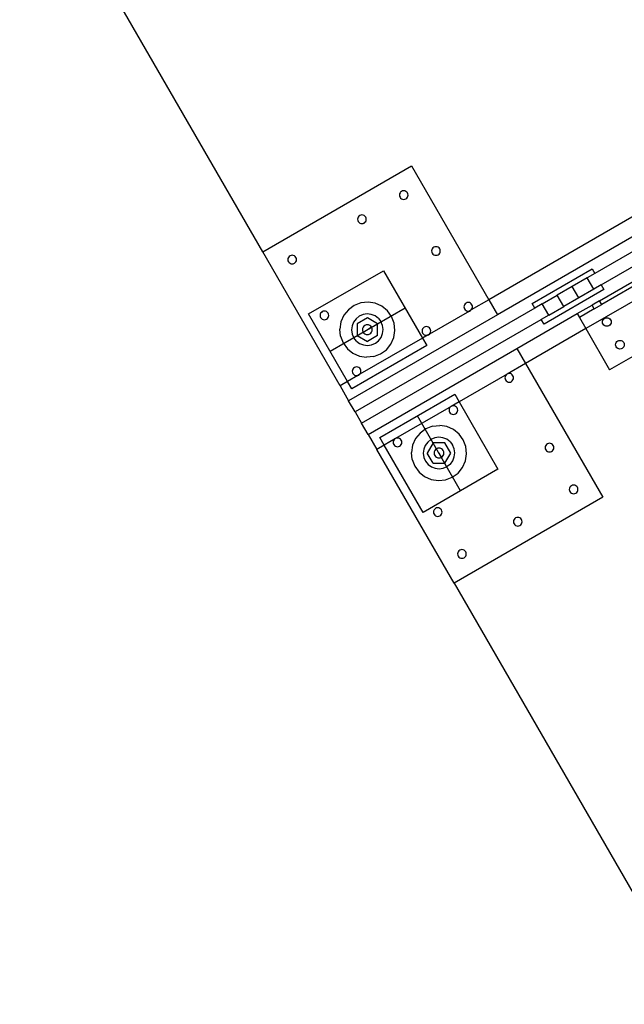
# Model space of a CAD drawing. Extents: x -60 to 60, y -52 to 52.
# Drawn here: x -57 to -40, y -46 to -18 of the extents above; entities that cross this region are included whole.
import ezdxf

# ---------------------------------------------------------------- set-up
doc = ezdxf.new("R2010")
doc.units = 0
doc.header["$MEASUREMENT"] = 0
doc.layers.get('0').update_dxf_attribs({"linetype": 'CONTINUOUS'})

msp = doc.modelspace()

# ---------------------------------------------------------------- linework, layer by layer
for p, q in [((-17.887, -10.579), (-43.907, -25.602)), ((-17.637, -11.012), (-43.657, -26.035)), ((-50.449, -24.215), (-57.477, -12.042)), ((-26.125, -16.346), (-40.847, -24.846)), ((-40.66, -25.17), (-25.937, -16.67)), ((-30.71, -20.437), (-41.103, -26.437)), ((-40.707, -25.631), (-31.606, -20.377)), ((-31.544, -20.485), (-40.644, -25.739)), ((-30.023, -21.627), (-40.415, -27.627)), ((-50.449, -24.215), (-46.143, -21.729)), ((-46.143, -21.729), (-43.907, -25.602)), ((-46.459, -22.489), (-46.478, -22.515)), ((-46.433, -22.469), (-46.459, -22.489)), ((-46.403, -22.457), (-46.433, -22.469)), ((-46.37, -22.452), (-46.403, -22.457)), ((-46.338, -22.457), (-46.37, -22.452)), ((-46.308, -22.469), (-46.338, -22.457)), ((-46.282, -22.489), (-46.308, -22.469)), ((-46.262, -22.515), (-46.282, -22.489)), ((-46.491, -22.545), (-46.495, -22.577)), ((-46.495, -22.577), (-46.491, -22.61)), ((-46.478, -22.515), (-46.491, -22.545)), ((-46.491, -22.61), (-46.478, -22.64)), ((-46.478, -22.64), (-46.459, -22.666)), ((-46.459, -22.666), (-46.433, -22.686)), ((-46.433, -22.686), (-46.403, -22.698)), ((-46.403, -22.698), (-46.37, -22.702)), ((-46.37, -22.702), (-46.338, -22.698)), ((-46.338, -22.698), (-46.308, -22.686)), ((-46.308, -22.686), (-46.282, -22.666)), ((-46.282, -22.666), (-46.262, -22.64)), ((-46.249, -22.545), (-46.262, -22.515)), ((-46.262, -22.64), (-46.249, -22.61)), ((-46.245, -22.577), (-46.249, -22.545)), ((-46.249, -22.61), (-46.245, -22.577)), ((-47.7, -23.243), (-47.704, -23.276)), ((-47.704, -23.276), (-47.7, -23.308)), ((-47.688, -23.213), (-47.7, -23.243)), ((-47.7, -23.308), (-47.688, -23.338)), ((-47.668, -23.187), (-47.688, -23.213)), ((-47.688, -23.338), (-47.668, -23.364)), ((-47.642, -23.167), (-47.668, -23.187)), ((-47.612, -23.155), (-47.642, -23.167)), ((-47.579, -23.151), (-47.612, -23.155)), ((-47.547, -23.155), (-47.579, -23.151)), ((-47.517, -23.167), (-47.547, -23.155)), ((-47.491, -23.187), (-47.517, -23.167)), ((-47.471, -23.213), (-47.491, -23.187)), ((-47.491, -23.364), (-47.471, -23.338)), ((-47.459, -23.243), (-47.471, -23.213)), ((-47.471, -23.338), (-47.459, -23.308)), ((-47.454, -23.276), (-47.459, -23.243)), ((-47.459, -23.308), (-47.454, -23.276)), ((-47.668, -23.364), (-47.642, -23.384)), ((-47.642, -23.384), (-47.612, -23.396)), ((-47.612, -23.396), (-47.579, -23.401)), ((-47.579, -23.401), (-47.547, -23.396)), ((-47.547, -23.396), (-47.517, -23.384)), ((-47.517, -23.384), (-47.491, -23.364)), ((-45.558, -24.16), (-45.563, -24.193)), ((-45.563, -24.193), (-45.558, -24.225)), ((-45.546, -24.13), (-45.558, -24.16)), ((-45.526, -24.104), (-45.546, -24.13)), ((-45.5, -24.084), (-45.526, -24.104)), ((-45.47, -24.072), (-45.5, -24.084)), ((-45.438, -24.068), (-45.47, -24.072)), ((-45.405, -24.072), (-45.438, -24.068)), ((-45.375, -24.084), (-45.405, -24.072)), ((-45.349, -24.104), (-45.375, -24.084)), ((-45.329, -24.13), (-45.349, -24.104)), ((-45.317, -24.16), (-45.329, -24.13)), ((-45.313, -24.193), (-45.317, -24.16)), ((-45.317, -24.225), (-45.313, -24.193)), ((-48.213, -28.088), (-50.449, -24.215)), ((-49.718, -24.408), (-49.722, -24.44)), ((-49.722, -24.44), (-49.718, -24.473)), ((-49.705, -24.378), (-49.718, -24.408)), ((-49.718, -24.473), (-49.705, -24.503)), ((-49.685, -24.352), (-49.705, -24.378)), ((-49.659, -24.332), (-49.685, -24.352)), ((-49.629, -24.32), (-49.659, -24.332)), ((-49.597, -24.315), (-49.629, -24.32)), ((-49.565, -24.32), (-49.597, -24.315)), ((-49.534, -24.332), (-49.565, -24.32)), ((-49.509, -24.352), (-49.534, -24.332)), ((-49.489, -24.378), (-49.509, -24.352)), ((-49.476, -24.408), (-49.489, -24.378)), ((-49.489, -24.503), (-49.476, -24.473)), ((-49.472, -24.44), (-49.476, -24.408)), ((-49.476, -24.473), (-49.472, -24.44)), ((-45.558, -24.225), (-45.546, -24.255)), ((-45.546, -24.255), (-45.526, -24.281)), ((-45.526, -24.281), (-45.5, -24.301)), ((-45.5, -24.301), (-45.47, -24.313)), ((-45.47, -24.313), (-45.438, -24.318)), ((-45.438, -24.318), (-45.405, -24.313)), ((-45.405, -24.313), (-45.375, -24.301)), ((-45.375, -24.301), (-45.349, -24.281)), ((-45.349, -24.281), (-45.329, -24.255)), ((-45.329, -24.255), (-45.317, -24.225)), ((-49.705, -24.503), (-49.685, -24.529)), ((-49.685, -24.529), (-49.659, -24.549)), ((-49.659, -24.549), (-49.629, -24.561)), ((-49.629, -24.561), (-49.597, -24.565)), ((-49.597, -24.565), (-49.565, -24.561)), ((-49.565, -24.561), (-49.534, -24.549)), ((-49.534, -24.549), (-49.509, -24.529)), ((-49.509, -24.529), (-49.489, -24.503)), ((-49.121, -26.014), (-46.956, -24.764)), ((-46.956, -24.764), (-45.831, -26.713)), ((-42.657, -25.71), (-40.925, -24.71)), ((-40.925, -24.71), (-40.847, -24.846)), ((-41.064, -24.971), (-41.497, -25.221)), ((-40.847, -24.846), (-41.064, -24.971)), ((-40.876, -25.295), (-41.064, -24.971)), ((-40.581, -25.306), (-42.313, -26.306)), ((-41.497, -25.221), (-41.93, -25.471)), ((-41.309, -25.545), (-41.497, -25.221)), ((-40.876, -25.295), (-41.309, -25.545)), ((-40.66, -25.17), (-40.876, -25.295)), ((-40.66, -25.17), (-40.581, -25.306)), ((-43.907, -25.602), (-44.417, -25.896)), ((-43.907, -25.602), (-43.657, -26.035)), ((-42.363, -25.721), (-41.93, -25.471)), ((-41.742, -25.795), (-41.93, -25.471)), ((-41.309, -25.545), (-41.742, -25.795)), ((-46.331, -25.847), (-48.496, -27.097)), ((-47.971, -25.891), (-48.102, -26.053)), ((-47.803, -25.769), (-47.971, -25.891)), ((-47.609, -25.694), (-47.803, -25.769)), ((-42.579, -25.846), (-47.775, -28.846)), ((-47.402, -25.672), (-47.609, -25.694)), ((-47.196, -25.705), (-47.402, -25.672)), ((-47.006, -25.789), (-47.196, -25.705)), ((-46.844, -25.92), (-47.006, -25.789)), ((-44.626, -25.776), (-44.63, -25.808)), ((-44.63, -25.808), (-44.626, -25.84)), ((-44.613, -25.745), (-44.626, -25.776)), ((-44.626, -25.84), (-44.613, -25.87)), ((-44.594, -25.719), (-44.613, -25.745)), ((-44.613, -25.87), (-44.594, -25.896)), ((-44.568, -25.7), (-44.594, -25.719)), ((-44.594, -25.896), (-44.568, -25.916)), ((-44.537, -25.687), (-44.568, -25.7)), ((-44.505, -25.683), (-44.537, -25.687)), ((-44.473, -25.687), (-44.505, -25.683)), ((-44.443, -25.7), (-44.473, -25.687)), ((-44.417, -25.896), (-44.473, -25.929)), ((-44.417, -25.719), (-44.443, -25.7)), ((-44.443, -25.916), (-44.417, -25.896)), ((-44.397, -25.745), (-44.417, -25.719)), ((-44.417, -25.896), (-44.397, -25.87)), ((-44.384, -25.776), (-44.397, -25.745)), ((-44.397, -25.87), (-44.384, -25.84)), ((-44.38, -25.808), (-44.384, -25.776)), ((-44.384, -25.84), (-44.38, -25.808)), ((-42.579, -25.846), (-42.657, -25.71)), ((-42.363, -25.721), (-42.579, -25.846)), ((-42.175, -26.045), (-42.363, -25.721)), ((-42.175, -26.045), (-41.742, -25.795)), ((-41.353, -26.004), (-40.923, -25.756)), ((-40.861, -25.864), (-41.29, -26.112)), ((-40.707, -25.631), (-40.923, -25.756)), ((-40.861, -25.864), (-40.923, -25.756)), ((-40.861, -25.864), (-40.644, -25.739)), ((-40.644, -25.739), (-40.707, -25.631)), ((-47.996, -27.963), (-49.121, -26.014)), ((-48.785, -26.023), (-48.789, -26.056)), ((-48.789, -26.056), (-48.785, -26.088)), ((-48.773, -25.993), (-48.785, -26.023)), ((-48.785, -26.088), (-48.773, -26.118)), ((-48.753, -25.967), (-48.773, -25.993)), ((-48.773, -26.118), (-48.753, -26.144)), ((-48.727, -25.947), (-48.753, -25.967)), ((-48.753, -26.144), (-48.727, -26.164)), ((-48.697, -25.935), (-48.727, -25.947)), ((-48.727, -26.164), (-48.697, -26.176)), ((-48.664, -25.931), (-48.697, -25.935)), ((-48.697, -26.176), (-48.664, -26.181)), ((-48.632, -25.935), (-48.664, -25.931)), ((-48.664, -26.181), (-48.632, -26.176)), ((-48.602, -25.947), (-48.632, -25.935)), ((-48.632, -26.176), (-48.602, -26.164)), ((-48.576, -25.967), (-48.602, -25.947)), ((-48.602, -26.164), (-48.576, -26.144)), ((-48.556, -25.993), (-48.576, -25.967)), ((-48.576, -26.144), (-48.556, -26.118)), ((-48.544, -26.023), (-48.556, -25.993)), ((-48.556, -26.118), (-48.544, -26.088)), ((-48.539, -26.056), (-48.544, -26.023)), ((-48.544, -26.088), (-48.539, -26.056)), ((-48.102, -26.053), (-48.187, -26.244)), ((-43.657, -26.035), (-47.963, -28.521)), ((-47.749, -26.152), (-47.82, -26.247)), ((-47.749, -26.152), (-47.655, -26.078)), ((-47.422, -26.128), (-47.718, -26.299)), ((-47.546, -26.031), (-47.655, -26.078)), ((-47.588, -29.17), (-42.392, -26.17)), ((-47.428, -26.014), (-47.546, -26.031)), ((-47.31, -26.028), (-47.428, -26.014)), ((-47.126, -26.299), (-47.422, -26.128)), ((-47.2, -26.072), (-47.31, -26.028)), ((-47.104, -26.143), (-47.2, -26.072)), ((-47.104, -26.143), (-47.031, -26.236)), ((-46.722, -26.089), (-46.844, -25.92)), ((-46.647, -26.283), (-46.722, -26.089)), ((-44.473, -25.929), (-45.626, -26.594)), ((-44.568, -25.916), (-44.537, -25.929)), ((-44.537, -25.929), (-44.505, -25.933)), ((-44.505, -25.933), (-44.473, -25.929)), ((-44.473, -25.929), (-44.443, -25.916)), ((-43.095, -27.009), (-41.353, -26.004)), ((-42.175, -26.045), (-42.392, -26.17)), ((-42.313, -26.306), (-42.392, -26.17)), ((-41.353, -26.004), (-41.29, -26.112)), ((-41.29, -26.112), (-41.103, -26.437)), ((-40.617, -26.213), (-40.604, -26.183)), ((-40.604, -26.183), (-40.585, -26.157)), ((-40.585, -26.157), (-40.559, -26.137)), ((-40.559, -26.137), (-40.529, -26.125)), ((-40.529, -26.125), (-40.496, -26.121)), ((-40.496, -26.121), (-40.464, -26.125)), ((-40.464, -26.125), (-40.434, -26.137)), ((-40.434, -26.137), (-40.408, -26.157)), ((-40.408, -26.157), (-40.388, -26.183)), ((-40.388, -26.183), (-40.375, -26.213)), ((-48.187, -26.244), (-48.219, -26.449)), ((-48.198, -26.656), (-48.219, -26.449)), ((-47.864, -26.358), (-47.878, -26.476)), ((-47.878, -26.476), (-47.861, -26.594)), ((-47.82, -26.247), (-47.864, -26.358)), ((-47.718, -26.299), (-47.718, -26.64)), ((-47.56, -26.433), (-47.565, -26.47)), ((-47.565, -26.47), (-47.56, -26.506)), ((-47.546, -26.398), (-47.56, -26.433)), ((-47.523, -26.369), (-47.546, -26.398)), ((-47.493, -26.346), (-47.523, -26.369)), ((-47.459, -26.332), (-47.493, -26.346)), ((-47.422, -26.327), (-47.459, -26.332)), ((-47.385, -26.332), (-47.422, -26.327)), ((-47.299, -26.398), (-47.422, -26.47)), ((-47.351, -26.346), (-47.385, -26.332)), ((-47.322, -26.369), (-47.351, -26.346)), ((-47.299, -26.398), (-47.322, -26.369)), ((-47.285, -26.433), (-47.299, -26.398)), ((-47.28, -26.47), (-47.285, -26.433)), ((-47.285, -26.506), (-47.28, -26.47)), ((-47.126, -26.64), (-47.126, -26.299)), ((-46.984, -26.346), (-47.031, -26.236)), ((-46.967, -26.463), (-46.984, -26.346)), ((-46.981, -26.581), (-46.967, -26.463)), ((-46.625, -26.49), (-46.647, -26.283)), ((-45.835, -26.474), (-45.839, -26.506)), ((-45.823, -26.444), (-45.835, -26.474)), ((-45.803, -26.418), (-45.823, -26.444)), ((-45.777, -26.398), (-45.803, -26.418)), ((-45.747, -26.385), (-45.777, -26.398)), ((-45.714, -26.381), (-45.747, -26.385)), ((-45.682, -26.385), (-45.714, -26.381)), ((-45.652, -26.398), (-45.682, -26.385)), ((-45.626, -26.418), (-45.652, -26.398)), ((-45.606, -26.444), (-45.626, -26.418)), ((-45.594, -26.474), (-45.606, -26.444)), ((-45.589, -26.506), (-45.594, -26.474)), ((-41.103, -26.437), (-42.845, -27.442)), ((-41.103, -26.437), (-40.415, -27.627)), ((-40.621, -26.246), (-40.617, -26.213)), ((-40.617, -26.278), (-40.621, -26.246)), ((-40.604, -26.308), (-40.617, -26.278)), ((-40.585, -26.334), (-40.604, -26.308)), ((-40.559, -26.354), (-40.585, -26.334)), ((-40.529, -26.366), (-40.559, -26.354)), ((-40.496, -26.371), (-40.529, -26.366)), ((-40.464, -26.366), (-40.496, -26.371)), ((-40.434, -26.354), (-40.464, -26.366)), ((-40.408, -26.334), (-40.434, -26.354)), ((-40.388, -26.308), (-40.408, -26.334)), ((-40.375, -26.278), (-40.388, -26.308)), ((-40.375, -26.213), (-40.371, -26.246)), ((-40.371, -26.246), (-40.375, -26.278)), ((-48.198, -26.656), (-48.123, -26.85)), ((-47.861, -26.594), (-47.814, -26.703)), ((-47.74, -26.796), (-47.814, -26.703)), ((-47.718, -26.64), (-47.422, -26.811)), ((-45.831, -26.713), (-47.643, -27.759)), ((-47.56, -26.506), (-47.546, -26.541)), ((-47.546, -26.541), (-47.523, -26.57)), ((-47.523, -26.57), (-47.493, -26.593)), ((-47.493, -26.593), (-47.459, -26.607)), ((-47.459, -26.607), (-47.422, -26.612)), ((-47.422, -26.612), (-47.385, -26.607)), ((-47.126, -26.64), (-47.422, -26.811)), ((-47.385, -26.607), (-47.351, -26.593)), ((-47.351, -26.593), (-47.322, -26.57)), ((-47.322, -26.57), (-47.299, -26.541)), ((-47.299, -26.541), (-47.285, -26.506)), ((-47.096, -26.787), (-47.025, -26.692)), ((-47.025, -26.692), (-46.981, -26.581)), ((-46.742, -26.886), (-46.658, -26.696)), ((-46.658, -26.696), (-46.625, -26.49)), ((-45.839, -26.506), (-45.835, -26.538)), ((-45.835, -26.538), (-45.823, -26.569)), ((-45.682, -26.627), (-45.831, -26.713)), ((-45.831, -26.713), (-45.706, -26.929)), ((-45.823, -26.569), (-45.803, -26.594)), ((-45.803, -26.594), (-45.777, -26.614)), ((-45.777, -26.614), (-45.747, -26.627)), ((-45.747, -26.627), (-45.714, -26.631)), ((-45.714, -26.631), (-45.682, -26.627)), ((-45.626, -26.594), (-45.682, -26.627)), ((-45.682, -26.627), (-45.652, -26.614)), ((-45.652, -26.614), (-45.626, -26.594)), ((-45.626, -26.594), (-45.606, -26.569)), ((-45.606, -26.569), (-45.594, -26.538)), ((-45.594, -26.538), (-45.589, -26.506)), ((-48.123, -26.85), (-48, -27.019)), ((-48, -27.019), (-47.839, -27.15)), ((-45.706, -26.929), (-47.871, -28.179)), ((-47.74, -26.796), (-47.645, -26.867)), ((-47.645, -26.867), (-47.534, -26.911)), ((-47.534, -26.911), (-47.416, -26.925)), ((-47.416, -26.925), (-47.298, -26.908)), ((-47.4, -29.495), (-43.095, -27.009)), ((-47.298, -26.908), (-47.189, -26.861)), ((-47.189, -26.861), (-47.096, -26.787)), ((-46.873, -27.048), (-46.742, -26.886)), ((-43.095, -27.009), (-42.845, -27.442)), ((-40.242, -26.903), (-40.238, -26.87)), ((-40.238, -26.935), (-40.242, -26.903)), ((-40.238, -26.87), (-40.225, -26.84)), ((-40.225, -26.965), (-40.238, -26.935)), ((-40.225, -26.84), (-40.205, -26.814)), ((-40.205, -26.991), (-40.225, -26.965)), ((-40.205, -26.814), (-40.179, -26.794)), ((-40.179, -27.011), (-40.205, -26.991)), ((-40.179, -26.794), (-40.149, -26.782)), ((-40.149, -27.023), (-40.179, -27.011)), ((-40.149, -26.782), (-40.117, -26.778)), ((-40.117, -27.028), (-40.149, -27.023)), ((-40.117, -26.778), (-40.085, -26.782)), ((-40.085, -27.023), (-40.117, -27.028)), ((-40.085, -26.782), (-40.054, -26.794)), ((-40.054, -27.011), (-40.085, -27.023)), ((-40.054, -26.794), (-40.029, -26.814)), ((-40.029, -26.991), (-40.054, -27.011)), ((-40.029, -26.814), (-40.009, -26.84)), ((-40.009, -26.965), (-40.029, -26.991)), ((-40.009, -26.84), (-39.996, -26.87)), ((-39.996, -26.935), (-40.009, -26.965)), ((-39.996, -26.87), (-39.992, -26.903)), ((-39.992, -26.903), (-39.996, -26.935)), ((-47.839, -27.15), (-47.648, -27.234)), ((-47.648, -27.234), (-47.443, -27.267)), ((-47.236, -27.245), (-47.443, -27.267)), ((-47.236, -27.245), (-47.041, -27.17)), ((-47.041, -27.17), (-46.873, -27.048)), ((-47.84, -27.608), (-47.853, -27.638)), ((-47.82, -27.582), (-47.84, -27.608)), ((-47.794, -27.563), (-47.82, -27.582)), ((-47.764, -27.55), (-47.794, -27.563)), ((-47.732, -27.546), (-47.764, -27.55)), ((-47.7, -27.55), (-47.732, -27.546)), ((-47.669, -27.563), (-47.7, -27.55)), ((-47.643, -27.582), (-47.669, -27.563)), ((-47.624, -27.608), (-47.643, -27.582)), ((-47.611, -27.638), (-47.624, -27.608)), ((-42.845, -27.442), (-43.382, -27.753)), ((-42.845, -27.442), (-40.609, -31.315)), ((-47.7, -27.792), (-47.996, -27.963)), ((-47.853, -27.638), (-47.857, -27.671)), ((-47.857, -27.671), (-47.853, -27.703)), ((-47.853, -27.703), (-47.84, -27.733)), ((-47.84, -27.733), (-47.82, -27.759)), ((-47.82, -27.759), (-47.794, -27.779)), ((-47.794, -27.779), (-47.764, -27.792)), ((-47.764, -27.792), (-47.732, -27.796)), ((-47.732, -27.796), (-47.7, -27.792)), ((-47.643, -27.759), (-47.7, -27.792)), ((-47.7, -27.792), (-47.669, -27.779)), ((-47.669, -27.779), (-47.643, -27.759)), ((-47.643, -27.759), (-47.624, -27.733)), ((-47.624, -27.733), (-47.611, -27.703)), ((-47.607, -27.671), (-47.611, -27.638)), ((-47.611, -27.703), (-47.607, -27.671)), ((-43.382, -27.753), (-44.769, -28.553)), ((-43.44, -27.829), (-43.445, -27.861)), ((-43.445, -27.861), (-43.44, -27.893)), ((-43.428, -27.798), (-43.44, -27.829)), ((-43.44, -27.893), (-43.428, -27.923)), ((-43.408, -27.773), (-43.428, -27.798)), ((-43.382, -27.753), (-43.408, -27.773)), ((-43.352, -27.74), (-43.382, -27.753)), ((-43.32, -27.736), (-43.352, -27.74)), ((-43.287, -27.74), (-43.32, -27.736)), ((-43.257, -27.753), (-43.287, -27.74)), ((-43.231, -27.773), (-43.257, -27.753)), ((-43.211, -27.798), (-43.231, -27.773)), ((-43.199, -27.829), (-43.211, -27.798)), ((-43.211, -27.923), (-43.199, -27.893)), ((-43.195, -27.861), (-43.199, -27.829)), ((-43.199, -27.893), (-43.195, -27.861)), ((-47.996, -27.963), (-48.213, -28.088)), ((-48.213, -28.088), (-47.963, -28.521)), ((-47.871, -28.179), (-47.996, -27.963)), ((-43.428, -27.923), (-43.408, -27.949)), ((-43.408, -27.949), (-43.382, -27.969)), ((-43.382, -27.969), (-43.352, -27.982)), ((-43.352, -27.982), (-43.32, -27.986)), ((-43.32, -27.986), (-43.287, -27.982)), ((-43.287, -27.982), (-43.257, -27.969)), ((-43.257, -27.969), (-43.231, -27.949)), ((-43.231, -27.949), (-43.211, -27.923)), ((-47.059, -29.587), (-44.894, -28.337)), ((-44.894, -28.337), (-44.769, -28.553)), ((-47.775, -28.846), (-47.963, -28.521)), ((-44.997, -28.685), (-46.613, -29.618)), ((-45.043, -28.731), (-45.056, -28.761)), ((-45.023, -28.705), (-45.043, -28.731)), ((-44.997, -28.685), (-45.023, -28.705)), ((-44.769, -28.553), (-44.997, -28.685)), ((-44.967, -28.673), (-44.997, -28.685)), ((-44.935, -28.669), (-44.967, -28.673)), ((-44.903, -28.673), (-44.935, -28.669)), ((-44.872, -28.685), (-44.903, -28.673)), ((-44.847, -28.705), (-44.872, -28.685)), ((-44.827, -28.731), (-44.847, -28.705)), ((-44.814, -28.761), (-44.827, -28.731)), ((-44.769, -28.553), (-43.644, -30.502)), ((-47.775, -28.846), (-47.588, -29.17)), ((-44.726, -31.127), (-45.976, -28.962)), ((-45.056, -28.761), (-45.06, -28.794)), ((-45.06, -28.794), (-45.056, -28.826)), ((-45.056, -28.826), (-45.043, -28.856)), ((-45.043, -28.856), (-45.023, -28.882)), ((-45.023, -28.882), (-44.997, -28.902)), ((-44.997, -28.902), (-44.967, -28.914)), ((-44.967, -28.914), (-44.935, -28.919)), ((-44.935, -28.919), (-44.903, -28.914)), ((-44.903, -28.914), (-44.872, -28.902)), ((-44.872, -28.902), (-44.847, -28.882)), ((-44.847, -28.882), (-44.827, -28.856)), ((-44.827, -28.856), (-44.814, -28.826)), ((-44.81, -28.794), (-44.814, -28.761)), ((-44.814, -28.826), (-44.81, -28.794)), ((-47.4, -29.495), (-47.588, -29.17)), ((-45.536, -29.26), (-45.73, -29.335)), ((-45.536, -29.26), (-45.328, -29.239)), ((-45.123, -29.271), (-45.328, -29.239)), ((-44.933, -29.356), (-45.123, -29.271)), ((-47.4, -29.495), (-47.15, -29.928)), ((-46.934, -29.803), (-47.059, -29.587)), ((-46.583, -29.605), (-46.613, -29.618)), ((-46.55, -29.601), (-46.583, -29.605)), ((-46.518, -29.605), (-46.55, -29.601)), ((-46.488, -29.618), (-46.518, -29.605)), ((-45.898, -29.458), (-46.029, -29.619)), ((-45.73, -29.335), (-45.898, -29.458)), ((-45.473, -29.597), (-45.582, -29.644)), ((-45.355, -29.58), (-45.473, -29.597)), ((-45.237, -29.594), (-45.355, -29.58)), ((-45.127, -29.638), (-45.237, -29.594)), ((-44.771, -29.486), (-44.933, -29.356)), ((-44.648, -29.655), (-44.771, -29.486)), ((-46.934, -29.803), (-47.15, -29.928)), ((-46.613, -29.618), (-46.934, -29.803)), ((-45.809, -31.752), (-46.934, -29.803)), ((-46.671, -29.694), (-46.675, -29.726)), ((-46.675, -29.726), (-46.671, -29.758)), ((-46.658, -29.664), (-46.671, -29.694)), ((-46.671, -29.758), (-46.658, -29.789)), ((-46.639, -29.638), (-46.658, -29.664)), ((-46.658, -29.789), (-46.639, -29.814)), ((-46.613, -29.618), (-46.639, -29.638)), ((-46.639, -29.814), (-46.613, -29.834)), ((-46.613, -29.834), (-46.583, -29.847)), ((-46.583, -29.847), (-46.55, -29.851)), ((-46.55, -29.851), (-46.518, -29.847)), ((-46.518, -29.847), (-46.488, -29.834)), ((-46.462, -29.638), (-46.488, -29.618)), ((-46.488, -29.834), (-46.462, -29.814)), ((-46.442, -29.664), (-46.462, -29.638)), ((-46.462, -29.814), (-46.442, -29.789)), ((-46.429, -29.694), (-46.442, -29.664)), ((-46.442, -29.789), (-46.429, -29.758)), ((-46.425, -29.726), (-46.429, -29.694)), ((-46.429, -29.758), (-46.425, -29.726)), ((-46.114, -29.81), (-46.146, -30.015)), ((-46.029, -29.619), (-46.114, -29.81)), ((-45.747, -29.813), (-45.791, -29.924)), ((-45.676, -29.718), (-45.747, -29.813)), ((-45.52, -29.74), (-45.691, -30.036)), ((-45.676, -29.718), (-45.582, -29.644)), ((-45.178, -29.74), (-45.52, -29.74)), ((-45.007, -30.036), (-45.178, -29.74)), ((-45.031, -29.709), (-45.127, -29.638)), ((-45.031, -29.709), (-44.957, -29.802)), ((-44.91, -29.912), (-44.957, -29.802)), ((-44.574, -29.849), (-44.648, -29.655)), ((-44.552, -30.056), (-44.574, -29.849)), ((-42.276, -29.846), (-42.28, -29.878)), ((-42.28, -29.878), (-42.276, -29.911)), ((-42.263, -29.816), (-42.276, -29.846)), ((-42.243, -29.79), (-42.263, -29.816)), ((-42.217, -29.77), (-42.243, -29.79)), ((-42.187, -29.758), (-42.217, -29.77)), ((-42.155, -29.753), (-42.187, -29.758)), ((-42.123, -29.758), (-42.155, -29.753)), ((-42.092, -29.77), (-42.123, -29.758)), ((-42.067, -29.79), (-42.092, -29.77)), ((-42.047, -29.816), (-42.067, -29.79)), ((-42.034, -29.846), (-42.047, -29.816)), ((-42.03, -29.878), (-42.034, -29.846)), ((-42.034, -29.911), (-42.03, -29.878)), ((-44.914, -33.801), (-47.15, -29.928)), ((-46.124, -30.222), (-46.146, -30.015)), ((-45.791, -29.924), (-45.805, -30.042)), ((-45.805, -30.042), (-45.787, -30.16)), ((-45.787, -30.16), (-45.74, -30.269)), ((-45.52, -30.332), (-45.691, -30.036)), ((-45.486, -29.999), (-45.491, -30.036)), ((-45.491, -30.036), (-45.486, -30.073)), ((-45.472, -29.964), (-45.486, -29.999)), ((-45.486, -30.073), (-45.472, -30.107)), ((-45.45, -29.935), (-45.472, -29.964)), ((-45.472, -30.107), (-45.45, -30.136)), ((-45.42, -29.912), (-45.45, -29.935)), ((-45.45, -30.136), (-45.42, -30.159)), ((-45.386, -29.898), (-45.42, -29.912)), ((-45.42, -30.159), (-45.386, -30.173)), ((-45.349, -29.893), (-45.386, -29.898)), ((-45.386, -30.173), (-45.349, -30.178)), ((-45.312, -29.898), (-45.349, -29.893)), ((-45.278, -30.159), (-45.349, -30.036)), ((-45.349, -30.178), (-45.312, -30.173)), ((-45.278, -29.912), (-45.312, -29.898)), ((-45.312, -30.173), (-45.278, -30.159)), ((-45.248, -29.935), (-45.278, -29.912)), ((-45.278, -30.159), (-45.248, -30.136)), ((-45.226, -29.964), (-45.248, -29.935)), ((-45.248, -30.136), (-45.226, -30.107)), ((-45.211, -29.999), (-45.226, -29.964)), ((-45.226, -30.107), (-45.211, -30.073)), ((-45.207, -30.036), (-45.211, -29.999)), ((-45.211, -30.073), (-45.207, -30.036)), ((-45.178, -30.332), (-45.007, -30.036)), ((-44.951, -30.258), (-44.907, -30.148)), ((-44.893, -30.029), (-44.91, -29.912)), ((-44.907, -30.148), (-44.893, -30.029)), ((-44.584, -30.262), (-44.552, -30.056)), ((-42.276, -29.911), (-42.263, -29.941)), ((-42.263, -29.941), (-42.243, -29.967)), ((-42.243, -29.967), (-42.217, -29.987)), ((-42.217, -29.987), (-42.187, -29.999)), ((-42.187, -29.999), (-42.155, -30.003)), ((-42.155, -30.003), (-42.123, -29.999)), ((-42.123, -29.999), (-42.092, -29.987)), ((-42.092, -29.987), (-42.067, -29.967)), ((-42.067, -29.967), (-42.047, -29.941)), ((-42.047, -29.941), (-42.034, -29.911)), ((-46.124, -30.222), (-46.05, -30.417)), ((-46.05, -30.417), (-45.927, -30.585)), ((-45.74, -30.269), (-45.667, -30.362)), ((-45.667, -30.362), (-45.571, -30.433)), ((-45.571, -30.433), (-45.461, -30.477)), ((-45.52, -30.332), (-45.178, -30.332)), ((-45.225, -30.474), (-45.116, -30.427)), ((-45.022, -30.353), (-45.116, -30.427)), ((-45.022, -30.353), (-44.951, -30.258)), ((-44.8, -30.614), (-44.669, -30.452)), ((-44.669, -30.452), (-44.584, -30.262)), ((-45.927, -30.585), (-45.765, -30.716)), ((-43.644, -30.502), (-45.809, -31.752)), ((-45.765, -30.716), (-45.575, -30.8)), ((-45.461, -30.477), (-45.343, -30.491)), ((-45.343, -30.491), (-45.225, -30.474)), ((-45.162, -30.811), (-44.968, -30.736)), ((-44.968, -30.736), (-44.8, -30.614)), ((-45.575, -30.8), (-45.369, -30.833)), ((-45.369, -30.833), (-45.162, -30.811)), ((-41.565, -31.025), (-41.578, -31.055)), ((-41.545, -30.999), (-41.565, -31.025)), ((-41.519, -30.979), (-41.545, -30.999)), ((-41.489, -30.967), (-41.519, -30.979)), ((-41.457, -30.963), (-41.489, -30.967)), ((-41.424, -30.967), (-41.457, -30.963)), ((-41.394, -30.979), (-41.424, -30.967)), ((-41.368, -30.999), (-41.394, -30.979)), ((-41.349, -31.025), (-41.368, -30.999)), ((-41.336, -31.055), (-41.349, -31.025)), ((-40.609, -31.315), (-44.914, -33.801)), ((-41.578, -31.055), (-41.582, -31.088)), ((-41.582, -31.088), (-41.578, -31.12)), ((-41.578, -31.12), (-41.565, -31.15)), ((-41.565, -31.15), (-41.545, -31.176)), ((-41.545, -31.176), (-41.519, -31.196)), ((-41.519, -31.196), (-41.489, -31.208)), ((-41.489, -31.208), (-41.457, -31.213)), ((-41.457, -31.213), (-41.424, -31.208)), ((-41.424, -31.208), (-41.394, -31.196)), ((-41.394, -31.196), (-41.368, -31.176)), ((-41.368, -31.176), (-41.349, -31.15)), ((-41.349, -31.15), (-41.336, -31.12)), ((-41.332, -31.088), (-41.336, -31.055)), ((-41.336, -31.12), (-41.332, -31.088)), ((-45.506, -31.711), (-45.51, -31.744)), ((-45.51, -31.744), (-45.506, -31.776)), ((-45.494, -31.681), (-45.506, -31.711)), ((-45.506, -31.776), (-45.494, -31.806)), ((-45.474, -31.655), (-45.494, -31.681)), ((-45.494, -31.806), (-45.474, -31.832)), ((-45.448, -31.635), (-45.474, -31.655)), ((-45.474, -31.832), (-45.448, -31.852)), ((-45.418, -31.623), (-45.448, -31.635)), ((-45.448, -31.852), (-45.418, -31.864)), ((-45.385, -31.619), (-45.418, -31.623)), ((-45.418, -31.864), (-45.385, -31.869)), ((-45.353, -31.623), (-45.385, -31.619)), ((-45.385, -31.869), (-45.353, -31.864)), ((-45.323, -31.635), (-45.353, -31.623)), ((-45.353, -31.864), (-45.323, -31.852)), ((-45.297, -31.655), (-45.323, -31.635)), ((-45.323, -31.852), (-45.297, -31.832)), ((-45.277, -31.681), (-45.297, -31.655)), ((-45.297, -31.832), (-45.277, -31.806)), ((-45.265, -31.711), (-45.277, -31.681)), ((-45.277, -31.806), (-45.265, -31.776)), ((-45.26, -31.744), (-45.265, -31.711)), ((-45.265, -31.776), (-45.26, -31.744)), ((-43.193, -31.988), (-43.197, -32.02)), ((-43.197, -32.02), (-43.193, -32.053)), ((-43.18, -31.958), (-43.193, -31.988)), ((-43.193, -32.053), (-43.18, -32.083)), ((-43.16, -31.932), (-43.18, -31.958)), ((-43.18, -32.083), (-43.16, -32.109)), ((-43.134, -31.912), (-43.16, -31.932)), ((-43.16, -32.109), (-43.134, -32.129)), ((-43.104, -31.9), (-43.134, -31.912)), ((-43.134, -32.129), (-43.104, -32.141)), ((-43.072, -31.895), (-43.104, -31.9)), ((-43.104, -32.141), (-43.072, -32.145)), ((-43.04, -31.9), (-43.072, -31.895)), ((-43.072, -32.145), (-43.04, -32.141)), ((-43.009, -31.912), (-43.04, -31.9)), ((-43.04, -32.141), (-43.009, -32.129)), ((-42.984, -31.932), (-43.009, -31.912)), ((-43.009, -32.129), (-42.984, -32.109)), ((-42.964, -31.958), (-42.984, -31.932)), ((-42.984, -32.109), (-42.964, -32.083)), ((-42.951, -31.988), (-42.964, -31.958)), ((-42.964, -32.083), (-42.951, -32.053)), ((-42.947, -32.02), (-42.951, -31.988)), ((-42.951, -32.053), (-42.947, -32.02)), ((-44.808, -32.92), (-44.812, -32.953)), ((-44.812, -32.953), (-44.808, -32.985)), ((-44.795, -32.89), (-44.808, -32.92)), ((-44.808, -32.985), (-44.795, -33.015)), ((-44.776, -32.864), (-44.795, -32.89)), ((-44.795, -33.015), (-44.776, -33.041)), ((-44.75, -32.845), (-44.776, -32.864)), ((-44.72, -32.832), (-44.75, -32.845)), ((-44.687, -32.828), (-44.72, -32.832)), ((-44.655, -32.832), (-44.687, -32.828)), ((-44.625, -32.845), (-44.655, -32.832)), ((-44.599, -32.864), (-44.625, -32.845)), ((-44.579, -32.89), (-44.599, -32.864)), ((-44.599, -33.041), (-44.579, -33.015)), ((-44.566, -32.92), (-44.579, -32.89)), ((-44.579, -33.015), (-44.566, -32.985)), ((-44.562, -32.953), (-44.566, -32.92)), ((-44.566, -32.985), (-44.562, -32.953)), ((-44.776, -33.041), (-44.75, -33.061)), ((-44.75, -33.061), (-44.72, -33.074)), ((-44.72, -33.074), (-44.687, -33.078)), ((-44.687, -33.078), (-44.655, -33.074)), ((-44.655, -33.074), (-44.625, -33.061)), ((-44.625, -33.061), (-44.599, -33.041)), ((-44.914, -33.801), (-37.886, -45.974))]:
    msp.add_line(p, q)

doc.saveas('drawing.dxf')
